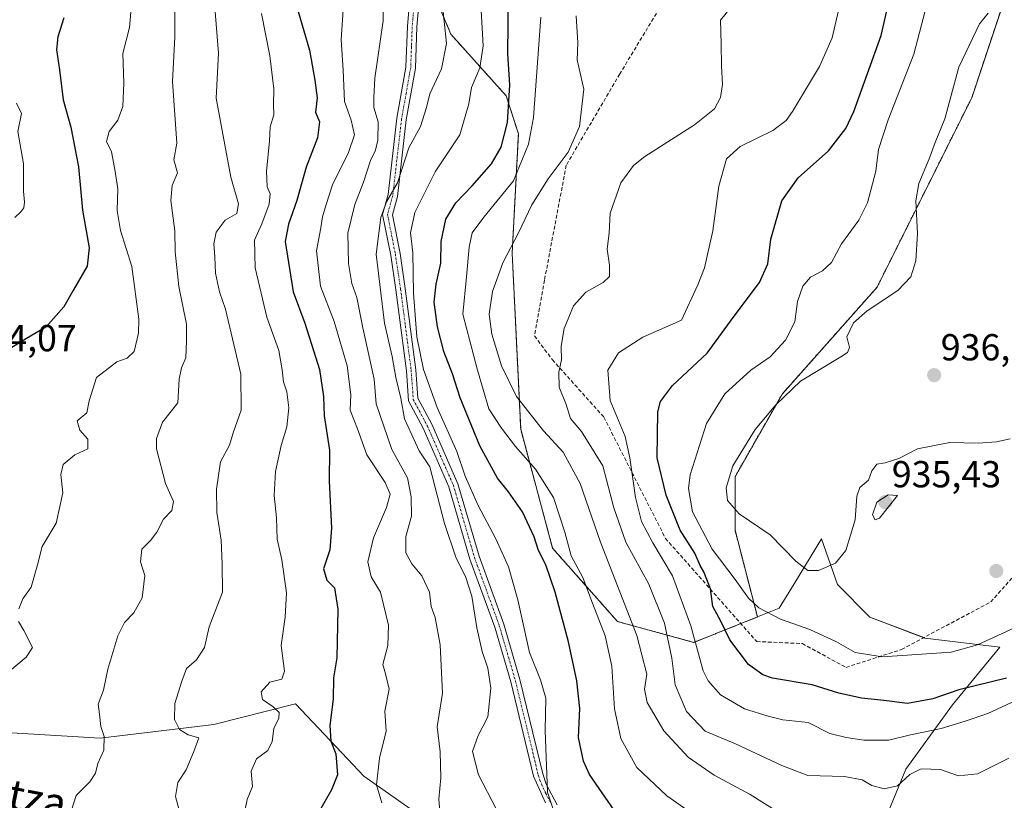
# Model space of a CAD drawing. Units: metres. Extents: x 573279 to 576723, y 4733448 to 4735798.
# Drawn here: x 574892 to 575155, y 4734910 to 4735118 of the extents above; entities that cross this region are included whole.
import ezdxf
from ezdxf.enums import TextEntityAlignment as Align

# ---------------------------------------------------------------- set-up
doc = ezdxf.new("R2010")
doc.units = ezdxf.units.M
doc.header["$MEASUREMENT"] = 0
for name, pattern in [('TRAZO_Y_PUNTO', [1, 0.5, -0.25, 0, -0.25]), ('TRAZOS', [0.75, 0.5, -0.25]), ('TRAZOSX2', [1.5, 1, -0.5])]:
    doc.linetypes.add(name, pattern=pattern)
for name, color, linetype, lineweight in [('Arbolado forestal', 92, 'TRAZOS', 0), ('Arbolado forestal CxS', 92, 'Continuous', 0), ('Camino', 19, 'Continuous', 0), ('Camino Cxs', 19, 'Continuous', 0), ('Camino eje', 39, 'TRAZO_Y_PUNTO', 13), ('Carátula', 7, 'Continuous', 5), ('Curva de nivel maestra', 36, 'Continuous', 30), ('Curva de nivel normal', 36, 'Continuous', 0), ('Matorral', 135, 'Continuous', 0), ('Matorral CxS', 135, 'Continuous', 0), ('Punto de cota en terreno', 7, 'Continuous', 0), ('Rótulo de punto de cota en terreno', 19, 'Continuous', 0), ('Senda', 19, 'TRAZOSX2', 0), ('Suelo desnudo', 252, 'Continuous', 0), ('Suelo desnudo CxS', 43, 'Continuous', 0), ('Texto cartográfico', 19, 'Continuous', 0)]:
    doc.layers.add(name, color=color, linetype=linetype, lineweight=lineweight)
doc.styles.add('Arial', font='txt', dxfattribs={"height": 0.2})

# ---------------------------------------------------------------- blocks, each defined once
blk = doc.blocks.new('*U154')
at = {"layer": 'Curva de nivel normal', "color": 36, "linetype": 'Continuous', "lineweight": 0}
blk.add_polyline3d([(575150.47, 4735119.36, 935), (575148.14, 4735116.53, 935), (575142.66, 4735105, 935), (575138.9, 4735091.21, 935), (575136.33, 4735084.9, 935), (575134.7, 4735080.5, 935), (575131.99, 4735073.9, 935), (575131.21, 4735069.34, 935), (575131.6, 4735060.6, 935), (575131.15, 4735053.34, 935), (575129.87, 4735049.02, 935), (575126.4, 4735045.4, 935), (575118.2, 4735039.99, 935), (575114.56, 4735036.8, 935), (575112.81, 4735033.06, 935), (575113.47, 4735030.22, 935), (575112.94, 4735028.86, 935), (575111.16, 4735027.7, 935), (575100.37, 4735021.27, 935), (575093.84, 4735014.95, 935), (575088.32, 4735008.35, 935), (575082.4, 4734998.66, 935), (575080.54, 4734992.8, 935), (575080.93, 4734989.44, 935), (575084.03, 4734985.85, 935), (575092.36, 4734980.25, 935), (575099.16, 4734973.27, 935), (575102.37, 4734970.78, 935), (575105.25, 4734970.81, 935), (575109.79, 4734972.74, 935), (575112.53, 4734976.14, 935), (575114.97, 4734984.26, 935), (575115.44, 4734990.59, 935), (575116.28, 4734992.92, 935), (575118.56, 4734994.9, 935), (575119.43, 4734997.3, 935), (575120.74, 4734999.1, 935), (575122.98, 4734999.5, 935), (575126.65, 4735000.64, 935), (575131.65, 4735003.25, 935), (575140.26, 4735004.94, 935), (575147.8, 4735004.73, 935), (575152.68, 4735005.08, 935), (575156.34, 4735005.86, 935)], dxfattribs=at)
blk = doc.blocks.new('*U155')
at = {"layer": 'Curva de nivel normal', "color": 36, "linetype": 'Continuous', "lineweight": 0}
blk.add_polyline3d([(575110.78, 4735121.23, 920), (575108.82, 4735112.78, 920), (575105.45, 4735105.14, 920), (575098.31, 4735093.11, 920), (575096.6, 4735090.75, 920), (575093.07, 4735088.11, 920), (575084.33, 4735083.85, 920), (575080.64, 4735080.48, 920), (575078.63, 4735073.26, 920), (575077.04, 4735061.34, 920), (575074.79, 4735051.48, 920), (575073.04, 4735046.96, 920), (575068.66, 4735037.47, 920), (575058.36, 4735032.97, 920), (575051.83, 4735028.81, 920), (575049.05, 4735024.14, 920), (575049.62, 4735016.12, 920), (575053.65, 4735006.5, 920), (575054.86, 4735000.8, 920), (575056.4, 4734990.25, 920), (575058.02, 4734983.83, 920), (575060.98, 4734978.13, 920), (575066.23, 4734969.38, 920), (575071.12, 4734956.02, 920), (575074.46, 4734944.04, 920), (575075.76, 4734941.35, 920), (575079.04, 4734937.59, 920), (575085.51, 4734933.92, 920), (575091.79, 4734931.98, 920), (575095.69, 4734930.97, 920), (575102.42, 4734930.24, 920), (575108.26, 4734927.36, 920), (575112.63, 4734926.29, 920), (575117.32, 4734925.5, 920), (575124, 4734925.54, 920), (575129.74, 4734926.93, 920), (575137.96, 4734928.66, 920), (575144.37, 4734930.65, 920), (575150.35, 4734932.67, 920), (575157.87, 4734936.16, 920)], dxfattribs=at)
blk = doc.blocks.new('*U157')
at = {"layer": 'Curva de nivel normal', "color": 36, "linetype": 'Continuous', "lineweight": 0}
blk.add_polyline3d([(574944.22, 4735120.87, 865), (574945.19, 4735108.7, 865), (574944.52, 4735096.67, 865), (574948.45, 4735075.6, 865), (574950.53, 4735068.54, 865), (574950.07, 4735065.92, 865), (574946.93, 4735064.13, 865), (574944.58, 4735060.94, 865), (574943.95, 4735057.83, 865), (574944.23, 4735054.38, 865), (574944.34, 4735050.04, 865), (574945.46, 4735045.04, 865), (574947.01, 4735040.48, 865), (574951.14, 4735023.14, 865), (574951.24, 4735013.48, 865), (574949.09, 4735007.48, 865), (574948.12, 4735004.21, 865), (574945.74, 4734999.73, 865), (574944.68, 4734992.44, 865), (574944.76, 4734986.26, 865), (574945.9, 4734978.85, 865), (574946.17, 4734972.54, 865), (574946.22, 4734965, 865), (574942.67, 4734955.8, 865), (574941.4, 4734950.24, 865), (574939.3, 4734947, 865), (574936.63, 4734944.68, 865), (574935.42, 4734941.27, 865), (574933.52, 4734935.35, 865), (574933.4, 4734931.05, 865), (574934.74, 4734928.38, 865), (574937.08, 4734926.96, 865), (574939.97, 4734926.13, 865), (574938.64, 4734922.55, 865), (574936.54, 4734917.63, 865), (574934.37, 4734914.25, 865), (574933.72, 4734910.54, 865), (574935.46, 4734903.95, 865)], dxfattribs=at)
blk = doc.blocks.new('*U160')
at = {"layer": 'Curva de nivel normal', "color": 36, "linetype": 'Continuous', "lineweight": 0}
blk.add_polyline3d([(575019.24, 4734907.2, 890), (575014.52, 4734916.29, 890), (575012.94, 4734922.49, 890), (575014.48, 4734926.82, 890), (575017.02, 4734931.72, 890), (575017.81, 4734939.42, 890), (575017.02, 4734944.71, 890), (575015.46, 4734949.14, 890), (575014.05, 4734955.48, 890), (575012.72, 4734963.91, 890), (575011.08, 4734969.21, 890), (575008.58, 4734974.06, 890), (575005.46, 4734983.26, 890), (575001.56, 4734998.42, 890), (574998.74, 4735002.65, 890), (574994.78, 4735011.19, 890), (574993.84, 4735016.74, 890), (574992.5, 4735022.19, 890), (574991.52, 4735027.79, 890), (574989.45, 4735036.71, 890), (574987.22, 4735055.08, 890), (574988.44, 4735064.85, 890), (574989.97, 4735069.07, 890), (574992.88, 4735074.14, 890), (574995.9, 4735083.48, 890), (574999.03, 4735089.14, 890), (575000.66, 4735094.16, 890), (575001.52, 4735097.86, 890), (575004.63, 4735104.49, 890), (575005.99, 4735111.28, 890), (575005.14, 4735119.71, 890)], dxfattribs=at)
blk = doc.blocks.new('*U163')
at = {"layer": 'Curva de nivel normal', "color": 36, "linetype": 'Continuous', "lineweight": 0}
blk.add_polyline3d([(575040.56, 4735118.64, 910), (575041.02, 4735111.47, 910), (575040.88, 4735106.91, 910), (575042.6, 4735099.09, 910), (575041.44, 4735089.1, 910), (575038.46, 4735082.34, 910), (575033.07, 4735075.23, 910), (575028.78, 4735068.27, 910), (575025.16, 4735060.75, 910), (575021, 4735052.81, 910), (575018.26, 4735045.14, 910), (575017.36, 4735039.14, 910), (575018.09, 4735033.81, 910), (575020.66, 4735025.31, 910), (575024.66, 4735017.14, 910), (575031.9, 4735008.05, 910), (575037.07, 4735002.34, 910), (575041.68, 4734993.98, 910), (575047.07, 4734978.34, 910), (575056.78, 4734953.41, 910), (575059.39, 4734943.18, 910), (575058.77, 4734939.13, 910), (575059.47, 4734935.55, 910), (575063.95, 4734928.02, 910), (575070.48, 4734920.97, 910), (575077.41, 4734916.24, 910), (575086.96, 4734911.06, 910), (575095.36, 4734905.85, 910)], dxfattribs=at)
blk = doc.blocks.new('*U166')
at = {"layer": 'Curva de nivel normal', "color": 36, "linetype": 'Continuous', "lineweight": 0}
blk.add_polyline3d([(575031.12, 4735118.27, 905), (575029.2, 4735091.56, 905), (575027.89, 4735084.43, 905), (575023.86, 4735074.69, 905), (575015.99, 4735065.01, 905), (575012.86, 4735060.82, 905), (575012, 4735056.96, 905), (575011.33, 4735049.02, 905), (575010.38, 4735039.14, 905), (575014.22, 4735024.14, 905), (575017.28, 4735013.83, 905), (575020.66, 4735008.75, 905), (575024.37, 4735003.85, 905), (575029.69, 4734997.8, 905), (575034.54, 4734990.22, 905), (575037.54, 4734980.98, 905), (575039.22, 4734974.71, 905), (575042.39, 4734968.87, 905), (575044.94, 4734962.07, 905), (575048.31, 4734953.4, 905), (575050.11, 4734945.24, 905), (575050.78, 4734933.93, 905), (575052.53, 4734926.03, 905), (575056.8, 4734918.29, 905), (575064.72, 4734910.67, 905), (575073.62, 4734904.45, 905)], dxfattribs=at)
blk = doc.blocks.new('*U171')
at = {"layer": 'Curva de nivel normal', "color": 36, "linetype": 'Continuous', "lineweight": 0}
for points in [[(574921.78, 4735119.6, 855), (574921.42, 4735115.52, 855), (574919.68, 4735108.63, 855), (574919.91, 4735100.68, 855), (574919.63, 4735094.44, 855), (574918.35, 4735090.82, 855), (574916.02, 4735087.83, 855), (574915.3, 4735085.12, 855), (574916.6, 4735082.42, 855), (574917.5, 4735077.65, 855), (574918.35, 4735072.5, 855), (574918.18, 4735066.72, 855), (574919.02, 4735061.37, 855), (574922.1, 4735051.81, 855), (574923.94, 4735037.81, 855), (574923.84, 4735034.05, 855), (574922.64, 4735029.2, 855), (574920.83, 4735027.37, 855), (574918.06, 4735026.39, 855), (574912.66, 4735022.21, 855), (574910.71, 4735015.98, 855), (574910.08, 4735012.81, 855), (574907.52, 4735010.7, 855), (574908.18, 4735008.21, 855), (574910.3, 4735005.8, 855), (574910.34, 4735003.21, 855), (574906.85, 4735001.65, 855), (574903.78, 4734999.02, 855), (574903.16, 4734996.39, 855), (574903.65, 4734991.46, 855), (574901.89, 4734983.39, 855), (574898.13, 4734977.14, 855), (574896.87, 4734972.26, 855), (574895.21, 4734966.37, 855), (574892.97, 4734963.26, 855), (574891.89, 4734960.56, 855)], [(574891.85, 4734957.14, 855), (574893.24, 4734954.74, 855), (574895.55, 4734950.22, 855), (574893.9, 4734947.67, 855), (574889.46, 4734943.93, 855)]]:
    blk.add_polyline3d(points, dxfattribs=at)
blk = doc.blocks.new('*U172')
at = {"layer": 'Curva de nivel normal', "color": 36, "linetype": 'Continuous', "lineweight": 0}
blk.add_polyline3d([(574933.5, 4735120.98, 860), (574933.49, 4735112.98, 860), (574932.94, 4735101.12, 860), (574934.02, 4735084.73, 860), (574933.29, 4735080.24, 860), (574934.23, 4735076.81, 860), (574932.82, 4735073.41, 860), (574932.44, 4735069.42, 860), (574933.53, 4735061.32, 860), (574933.6, 4735055.69, 860), (574934.56, 4735046.48, 860), (574936.61, 4735036.44, 860), (574936.64, 4735031.99, 860), (574936.5, 4735027.44, 860), (574935.31, 4735024.81, 860), (574934.71, 4735021.81, 860), (574934.3, 4735015.48, 860), (574930.27, 4735010.32, 860), (574928.64, 4735005.96, 860), (574928.62, 4735003.18, 860), (574931.07, 4734993.99, 860), (574933.2, 4734989.14, 860), (574932.74, 4734986.81, 860), (574930.55, 4734984.44, 860), (574928.72, 4734981.01, 860), (574927, 4734978.78, 860), (574924.73, 4734976.48, 860), (574924.36, 4734973.06, 860), (574925.57, 4734969.46, 860), (574924.78, 4734963.48, 860), (574922.56, 4734959.52, 860), (574920.08, 4734956.93, 860), (574918.36, 4734953.33, 860), (574915.64, 4734944.44, 860), (574914.48, 4734938.88, 860), (574913.11, 4734935.15, 860), (574913.4, 4734932.49, 860), (574913.83, 4734929.15, 860), (574914.7, 4734926.49, 860), (574914.56, 4734922.87, 860), (574913.02, 4734919.32, 860), (574912.38, 4734916.78, 860), (574910.88, 4734914.46, 860), (574907.24, 4734910.82, 860), (574905.88, 4734906.6, 860)], dxfattribs=at)
blk = doc.blocks.new('*U175')
at = {"layer": 'Curva de nivel normal', "color": 36, "linetype": 'Continuous', "lineweight": 0}
blk.add_polyline3d([(574989.15, 4735127.17, 885), (574989.1, 4735117.35, 885), (574986.86, 4735102.06, 885), (574986.65, 4735096.89, 885), (574986.62, 4735094.18, 885), (574987.75, 4735090.39, 885), (574987.71, 4735085.48, 885), (574987.05, 4735082.81, 885), (574985.68, 4735080.03, 885), (574983.85, 4735074.34, 885), (574981.55, 4735068.36, 885), (574979.7, 4735060.68, 885), (574979.88, 4735052.62, 885), (574980.74, 4735047.26, 885), (574982.03, 4735043.52, 885), (574983.66, 4735035.48, 885), (574986.69, 4735021.81, 885), (574987.24, 4735015.19, 885), (574991.42, 4735003.04, 885), (574995.61, 4734995.44, 885), (574996.59, 4734990.42, 885), (574996.63, 4734985.24, 885), (574995.13, 4734979.8, 885), (574995.16, 4734975.44, 885), (574996.73, 4734972.54, 885), (574999.41, 4734969.36, 885), (575001.43, 4734964.96, 885), (575001.87, 4734961.19, 885), (575002.93, 4734958.26, 885), (575004.3, 4734950.96, 885), (575004.94, 4734938.09, 885), (575003.46, 4734929.12, 885), (575004.26, 4734922.42, 885), (575004.48, 4734915.47, 885), (575003.98, 4734909.82, 885), (575004.57, 4734902.23, 885)], dxfattribs=at)
blk = doc.blocks.new('*U178')
at = {"layer": 'Curva de nivel normal', "color": 36, "linetype": 'Continuous', "lineweight": 0}
blk.add_polyline3d([(575136.18, 4735129.54, 930), (575130.65, 4735108.4, 930), (575123.76, 4735090.92, 930), (575121.19, 4735083.01, 930), (575120.49, 4735077.19, 930), (575118.31, 4735068.78, 930), (575115.96, 4735064.15, 930), (575111.32, 4735057.88, 930), (575108.65, 4735052.86, 930), (575106.32, 4735050.64, 930), (575103.05, 4735049, 930), (575101, 4735046.53, 930), (575099.61, 4735042.48, 930), (575098.93, 4735037.05, 930), (575096.45, 4735032.2, 930), (575092.33, 4735027.74, 930), (575087.15, 4735024.2, 930), (575080.26, 4735017.9, 930), (575075.32, 4735009.92, 930), (575070.94, 4734996.28, 930), (575070.53, 4734992.61, 930), (575071.62, 4734986.43, 930), (575076.85, 4734976.45, 930), (575082.99, 4734968.34, 930), (575086.54, 4734963.42, 930), (575089.34, 4734960.86, 930), (575095.06, 4734957.79, 930), (575102.93, 4734955.02, 930), (575110.03, 4734951.77, 930), (575114.98, 4734948.95, 930), (575122.29, 4734947.77, 930), (575140.58, 4734949, 930), (575147.63, 4734950.99, 930), (575158.65, 4734956.02, 930)], dxfattribs=at)
blk = doc.blocks.new('*U183')
at = {"layer": 'Curva de nivel normal', "color": 36, "linetype": 'Continuous', "lineweight": 0}
blk.add_polyline3d([(574956.63, 4735119.3, 870), (574958.87, 4735108.02, 870), (574959.9, 4735099.22, 870), (574959.86, 4735094.99, 870), (574959.9, 4735092.22, 870), (574958.99, 4735089.08, 870), (574958.76, 4735085.31, 870), (574957.96, 4735077.15, 870), (574958.15, 4735073.06, 870), (574958.93, 4735071.18, 870), (574958.65, 4735068.46, 870), (574956.73, 4735063.2, 870), (574954.75, 4735058.81, 870), (574954.97, 4735051.48, 870), (574958.11, 4735038.27, 870), (574961.26, 4735029.41, 870), (574962.2, 4735024.25, 870), (574962.52, 4735021.03, 870), (574963.39, 4735018.4, 870), (574963.96, 4735014.18, 870), (574963.36, 4735009.07, 870), (574961.91, 4735004.14, 870), (574960.42, 4734997.14, 870), (574959.98, 4734990.81, 870), (574960.62, 4734984.81, 870), (574960.79, 4734979.14, 870), (574962.08, 4734973.65, 870), (574963.34, 4734964.83, 870), (574962.94, 4734958.32, 870), (574961.9, 4734950.81, 870), (574962.81, 4734943.94, 870), (574962.09, 4734941.8, 870), (574958.89, 4734940.99, 870), (574956.52, 4734938.47, 870), (574956.9, 4734936.39, 870), (574959.8, 4734934.47, 870), (574961.35, 4734932.9, 870), (574961.23, 4734931.42, 870), (574959.91, 4734928.64, 870), (574959.45, 4734925.15, 870), (574958.31, 4734922.82, 870), (574955.34, 4734920.61, 870), (574953.92, 4734917.32, 870), (574954.28, 4734913.17, 870), (574952.84, 4734909.73, 870), (574951.88, 4734905.04, 870)], dxfattribs=at)
blk = doc.blocks.new('*U185')
at = {"layer": 'Curva de nivel normal', "color": 36, "linetype": 'Continuous', "lineweight": 0}
blk.add_polyline3d([(575015, 4735124.82, 895), (575015.8, 4735110.62, 895), (575014.91, 4735104.82, 895), (575012.64, 4735099.52, 895), (575011.92, 4735095.19, 895), (575009.52, 4735086.88, 895), (575002.97, 4735077.02, 895), (574997.54, 4735066.25, 895), (574996.4, 4735060.8, 895), (574997.01, 4735055.48, 895), (574997.18, 4735044.7, 895), (574998.1, 4735033.05, 895), (574999.84, 4735024.4, 895), (575003.46, 4735014.27, 895), (575008.76, 4735002.48, 895), (575010.98, 4734995.94, 895), (575014.4, 4734988.08, 895), (575019.13, 4734979.2, 895), (575022.49, 4734971.73, 895), (575024.98, 4734962.96, 895), (575028.1, 4734948.93, 895), (575031.07, 4734941.65, 895), (575032.48, 4734936.72, 895), (575032.35, 4734928.15, 895), (575032.94, 4734911.7, 895), (575035.11, 4734905.05, 895)], dxfattribs=at)
blk = doc.blocks.new('*U199')
at = {"layer": 'Curva de nivel normal', "color": 36, "linetype": 'Continuous', "lineweight": 0}
blk.add_polyline3d([(575081.72, 4735120.74, 915), (575079.1, 4735117.51, 915), (575079.24, 4735111.15, 915), (575079.32, 4735105.32, 915), (575079.62, 4735100.34, 915), (575079.11, 4735096.84, 915), (575077.43, 4735093.81, 915), (575072.16, 4735089.57, 915), (575058.93, 4735081.18, 915), (575055.89, 4735078.73, 915), (575052.48, 4735074.12, 915), (575049.68, 4735066.03, 915), (575049.42, 4735060.82, 915), (575048.83, 4735056.46, 915), (575049.48, 4735052.14, 915), (575049.47, 4735049.15, 915), (575047.82, 4735047.51, 915), (575043.19, 4735045.01, 915), (575039.84, 4735041.3, 915), (575037.4, 4735035.29, 915), (575036.58, 4735030.61, 915), (575036.67, 4735026.94, 915), (575035.93, 4735023.69, 915), (575036.08, 4735019.64, 915), (575037.88, 4735015, 915), (575039.07, 4735011.3, 915), (575041.96, 4735007.81, 915), (575047.71, 4734998.67, 915), (575050.64, 4734987.49, 915), (575053.83, 4734978.31, 915), (575059.98, 4734967.13, 915), (575064.16, 4734956.69, 915), (575066.09, 4734947.41, 915), (575066.98, 4734940.33, 915), (575070.02, 4734933.19, 915), (575074.98, 4734927.92, 915), (575083.03, 4734924.6, 915), (575095.46, 4734918.76, 915), (575102.36, 4734916.11, 915), (575112.17, 4734915.82, 915), (575116.82, 4734914.99, 915), (575119.41, 4734913.48, 915), (575122.69, 4734912.53, 915), (575126.32, 4734913.39, 915), (575129.6, 4734916.36, 915), (575132.56, 4734917.86, 915), (575137.73, 4734917.7, 915), (575142.54, 4734916.06, 915), (575147.65, 4734916.59, 915), (575155.98, 4734920.77, 915)], dxfattribs=at)
blk = doc.blocks.new('*U201')
at = {"layer": 'Curva de nivel normal', "color": 36, "linetype": 'Continuous', "lineweight": 0}
blk.add_polyline3d([(574891.34, 4735095.37, 845), (574892.62, 4735092.61, 845), (574891.65, 4735087.81, 845), (574893.16, 4735079.17, 845), (574893.14, 4735071.93, 845), (574893.41, 4735068.94, 845), (574893.22, 4735067.48, 845), (574892.43, 4735066.43, 845), (574890.81, 4735064.89, 845)], dxfattribs=at)
blk = doc.blocks.new('*U207')
at = {"layer": 'Curva de nivel normal', "color": 36, "linetype": 'Continuous', "lineweight": 0}
blk.add_polyline3d([(574978.67, 4735124.36, 880), (574977.93, 4735112.24, 880), (574978.42, 4735104.14, 880), (574978.81, 4735095.81, 880), (574980.57, 4735090.81, 880), (574981.41, 4735086.91, 880), (574979.84, 4735082.17, 880), (574975.56, 4735073.63, 880), (574973.91, 4735068.35, 880), (574972.91, 4735065.04, 880), (574972.44, 4735062.14, 880), (574971.3, 4735056.02, 880), (574972.42, 4735046.56, 880), (574976, 4735037.16, 880), (574979.5, 4735025.32, 880), (574980.48, 4735017.63, 880), (574980.33, 4735013.5, 880), (574982.28, 4735008.5, 880), (574984.75, 4735001.63, 880), (574989.6, 4734994.25, 880), (574990.98, 4734991.15, 880), (574990.02, 4734987.55, 880), (574986.5, 4734979.46, 880), (574984.97, 4734973.1, 880), (574985.87, 4734969.08, 880), (574988.35, 4734964.96, 880), (574990.51, 4734956.16, 880), (574990.35, 4734950.74, 880), (574989.03, 4734945.7, 880), (574989.74, 4734943.26, 880), (574990.68, 4734939.16, 880), (574989.52, 4734933.23, 880), (574989.88, 4734927.95, 880), (574988.15, 4734920.78, 880), (574987.32, 4734913.62, 880), (574988.75, 4734908.8, 880)], dxfattribs=at)
blk = doc.blocks.new('*U215')
at = {"layer": 'Curva de nivel maestra', "color": 36, "linetype": 'Continuous', "lineweight": 30}
blk.add_polyline3d([(574903.89, 4735118.14, 850), (574902.35, 4735113, 850), (574902.01, 4735109.59, 850), (574902.75, 4735104.23, 850), (574903.73, 4735096.21, 850), (574905.76, 4735088.92, 850), (574907.84, 4735078.36, 850), (574908.86, 4735066.81, 850), (574910.65, 4735056.76, 850), (574910.19, 4735051.88, 850), (574906.48, 4735045.62, 850), (574903.91, 4735041.07, 850), (574899.1, 4735035.62, 850), (574893.93, 4735032.63, 850), (574889.78, 4735030.08, 850)], dxfattribs=at)
blk = doc.blocks.new('*U216')
at = {"layer": 'Curva de nivel maestra', "color": 36, "linetype": 'Continuous', "lineweight": 30}
blk.add_polyline3d([(574966.42, 4735119.81, 875), (574969.48, 4735109.48, 875), (574970.88, 4735101.48, 875), (574971.46, 4735096.77, 875), (574971.03, 4735092.98, 875), (574972.16, 4735090.38, 875), (574971.62, 4735086.08, 875), (574968.6, 4735078.26, 875), (574966.04, 4735069.42, 875), (574963.83, 4735063.14, 875), (574963, 4735058.44, 875), (574965.07, 4735045.02, 875), (574968.2, 4735036.67, 875), (574972.1, 4735024.36, 875), (574973.22, 4735017.13, 875), (574973.33, 4735012.01, 875), (574974.77, 4735002.81, 875), (574974.65, 4734994.7, 875), (574975.36, 4734982.07, 875), (574974.9, 4734976.29, 875), (574973.22, 4734971.26, 875), (574974.05, 4734968.2, 875), (574976.09, 4734966.16, 875), (574976.98, 4734960.43, 875), (574976.73, 4734947.48, 875), (574975.81, 4734942.14, 875), (574975.74, 4734936.48, 875), (574974.9, 4734929.49, 875), (574975.16, 4734925.32, 875), (574976.43, 4734921.93, 875), (574976.91, 4734916.26, 875), (574975.36, 4734912.3, 875), (574970.25, 4734903.39, 875)], dxfattribs=at)
blk = doc.blocks.new('*U217')
at = {"layer": 'Curva de nivel maestra', "color": 36, "linetype": 'Continuous', "lineweight": 30}
blk.add_polyline3d([(575155.33, 4734942.09, 925), (575142.63, 4734939, 925), (575135.7, 4734936.52, 925), (575128.91, 4734935.28, 925), (575122.65, 4734936.1, 925), (575116.65, 4734936.77, 925), (575110.65, 4734938.07, 925), (575103.48, 4734940.26, 925), (575092.98, 4734942.07, 925), (575090.39, 4734942.93, 925), (575086.58, 4734945.7, 925), (575081.57, 4734952.27, 925), (575079.12, 4734957.24, 925), (575077.06, 4734961.21, 925), (575076.4, 4734965.89, 925), (575074.64, 4734970.46, 925), (575073.65, 4734972.13, 925), (575072.2, 4734975.42, 925), (575068.3, 4734981.51, 925), (575064.6, 4734990.82, 925), (575062.14, 4735000.81, 925), (575062.38, 4735013.05, 925), (575063.09, 4735015.8, 925), (575066.24, 4735020.1, 925), (575075.53, 4735028.74, 925), (575082.42, 4735038.22, 925), (575089.45, 4735047.54, 925), (575091.73, 4735052.53, 925), (575092.47, 4735059.14, 925), (575095.42, 4735069.34, 925), (575099.77, 4735075.45, 925), (575107.9, 4735082.63, 925), (575112.47, 4735088.62, 925), (575114.68, 4735093.15, 925), (575121.89, 4735113.4, 925), (575125.98, 4735131.22, 925)], dxfattribs=at)
blk = doc.blocks.new('5PATER')
at = {"layer": 'Carátula', "linetype": 'Continuous', "lineweight": 5}
h = blk.add_hatch(color=250, dxfattribs=at)
edge = h.paths.add_edge_path()
edge.add_ellipse((0, 0.01), major_axis=(-1.33, -1.34), ratio=0.999422, start_angle=0, end_angle=360)

msp = doc.modelspace()

# ---------------------------------------------------------------- linework, layer by layer
at = {"layer": 'Arbolado forestal', "color": 92, "linetype": 'TRAZOS', "lineweight": 0}
for points in [[(575088.93, 4734958.38, 928.25), (575082.94, 4734981.57, 933.43), (575082.94, 4734995.78, 935.43), (575095.57, 4735017.87, 934.36), (575120.82, 4735046.29, 933.72), (575146.08, 4735096.79, 936.46), (575163.44, 4735148.88, 940.2)], [(574998.27, 4735134.89, 888.4), (575007.16, 4735113.73, 890.27), (575021.9, 4735097.33, 899.24), (575025.16, 4735087.19, 902.04), (575023.5, 4735055.41, 910.01), (575025.78, 4735008.42, 906.82), (575034.29, 4734976.72, 901.82), (575051.6, 4734957.17, 907.59), (575071.96, 4734951.62, 919.6), (575084.5, 4734956.62, 926.39), (575088.93, 4734958.38, 928.25)]]:
    msp.add_polyline3d(points, dxfattribs=at)
at = {"layer": 'Arbolado forestal CxS', "color": 92, "linetype": 'Continuous', "lineweight": 0}
msp.add_polyline3d([(575163.44, 4735148.88, 940.2), (575146.08, 4735096.79, 936.46), (575120.83, 4735046.28, 933.72), (575095.57, 4735017.87, 934.36), (575082.94, 4734995.78, 935.43), (575082.94, 4734981.57, 933.43), (575088.93, 4734958.38, 928.25), (575071.97, 4734951.62, 919.6), (575051.6, 4734957.17, 907.59), (575034.29, 4734976.72, 901.81), (575025.78, 4735008.42, 906.82), (575023.5, 4735055.41, 910.01), (575025.16, 4735087.19, 902.04), (575021.9, 4735097.33, 899.24), (575007.16, 4735113.73, 890.27), (574996.72, 4735138.58, 887.69)], dxfattribs=at)
at = {"layer": 'Camino', "color": 19, "linetype": 'Continuous', "lineweight": 0}
for points in [[(575032.4, 4734908.8, 894.73), (575029.23, 4734915.93, 894.2), (575023.13, 4734941.07, 892.25), (575018.87, 4734955.66, 891.78), (575012.25, 4734973.82, 890.97), (575006.63, 4734993.04, 891.42), (574999.75, 4735008.72, 890.78), (574995.89, 4735015.98, 890.53), (574995.3, 4735024.03, 891.12), (574992.49, 4735045.61, 892.27), (574991.1, 4735054.87, 891.47), (574988.96, 4735065.7, 889.76), (574990.4, 4735070.97, 889.46), (574992.75, 4735091.33, 887.77), (574995.17, 4735105, 887.64), (574995.57, 4735115.83, 887.37), (574996.6, 4735127.72, 887.86)], [(574999.16, 4735127.77, 888.67), (574998.11, 4735115.67, 887.98), (574997.71, 4735104.73, 888.16), (574995.26, 4735090.96, 888.24), (574992.9, 4735070.49, 890.81), (574991.57, 4735065.61, 890.4), (574993.6, 4735055.3, 892.78), (574995, 4735045.96, 893.09), (574997.82, 4735024.29, 892.93), (574998.38, 4735016.7, 892.05), (575002.04, 4735009.82, 892.06), (575009.03, 4734993.91, 892.96), (575014.66, 4734974.61, 891.86), (575021.28, 4734956.45, 892.36), (575025.59, 4734941.73, 892.7), (575031.68, 4734916.61, 894.68), (575032.56, 4734913.81, 895.12), (575035.49, 4734908.33, 895.2)]]:
    msp.add_polyline3d(points, dxfattribs=at)
at = {"layer": 'Camino Cxs', "color": 19, "linetype": 'Continuous', "lineweight": 0}
for points in [[(575032.4, 4734908.8, 894.73), (575029.23, 4734915.93, 894.2), (575023.13, 4734941.07, 892.25), (575018.87, 4734955.66, 891.78), (575012.25, 4734973.82, 890.97), (575006.63, 4734993.04, 891.42), (574999.75, 4735008.72, 890.78), (574995.89, 4735015.98, 890.53), (574995.3, 4735024.03, 891.12), (574992.49, 4735045.61, 892.27), (574991.1, 4735054.87, 891.47), (574988.96, 4735065.7, 889.76), (574990.4, 4735070.97, 889.46), (574992.75, 4735091.33, 887.77), (574995.17, 4735105, 887.64), (574995.57, 4735115.83, 887.37), (574996.6, 4735127.72, 887.86)], [(574999.16, 4735127.77, 888.67), (574998.11, 4735115.67, 887.98), (574997.71, 4735104.73, 888.16), (574995.26, 4735090.96, 888.24), (574992.9, 4735070.49, 890.81), (574991.57, 4735065.61, 890.4), (574993.6, 4735055.3, 892.78), (574995, 4735045.96, 893.09), (574997.82, 4735024.29, 892.93), (574998.38, 4735016.7, 892.05), (575002.04, 4735009.82, 892.06), (575009.03, 4734993.91, 892.96), (575014.66, 4734974.61, 891.86), (575021.28, 4734956.45, 892.36), (575025.59, 4734941.73, 892.7), (575031.68, 4734916.61, 894.68), (575032.56, 4734913.81, 895.12), (575035.49, 4734908.33, 895.2)]]:
    msp.add_polyline3d(points, dxfattribs=at)
at = {"layer": 'Camino eje', "color": 39, "linetype": 'TRAZO_Y_PUNTO', "lineweight": 13}
msp.add_polyline3d([(574997.88, 4735127.75, 888.26), (574996.84, 4735115.75, 887.75), (574996.64, 4735110.34, 887.76), (574996.44, 4735104.87, 887.83), (574995.22, 4735097.98, 887.85), (574994.01, 4735091.15, 888.01), (574991.65, 4735070.73, 889.93), (574990.27, 4735065.66, 890.06), (574991.34, 4735060.24, 890.98), (574992.35, 4735055.09, 892.1), (574993.75, 4735045.79, 892.68), (574996.56, 4735024.16, 891.88), (574997.14, 4735016.34, 891.28), (575000.9, 4735009.27, 891.27), (575004.34, 4735001.43, 891.25), (575007.83, 4734993.48, 892.16), (575010.65, 4734983.83, 891.17), (575013.46, 4734974.22, 891.39), (575020.08, 4734956.06, 892.07), (575022.23, 4734948.7, 892.38), (575024.36, 4734941.4, 892.47), (575027.41, 4734928.84, 893.3), (575030.46, 4734916.27, 894.43), (575030.9, 4734914.87, 894.6), (575032.48, 4734911.31, 894.94), (575033.95, 4734908.57, 894.97)], dxfattribs=at)
at = {"layer": 'Curva de nivel maestra', "color": 36, "linetype": 'Continuous', "lineweight": 30}
msp.add_polyline3d([(575051.68, 4734905.45, 900), (575044.12, 4734916.4, 900), (575042.53, 4734919.97, 900), (575041.18, 4734926.28, 900), (575041.54, 4734933.98, 900), (575040.79, 4734941.36, 900), (575038.56, 4734951.79, 900), (575034.94, 4734965.04, 900), (575032.46, 4734972.28, 900), (575030.51, 4734976.1, 900), (575029.41, 4734979.72, 900), (575026.24, 4734986.4, 900), (575022.55, 4734991.76, 900), (575019.63, 4734995.36, 900), (575014.92, 4735004.05, 900), (575009.64, 4735016.81, 900), (575007.59, 4735023.2, 900), (575005.25, 4735029.18, 900), (575003.58, 4735035.76, 900), (575002.74, 4735042.28, 900), (575003.24, 4735047.14, 900), (575004.48, 4735052.74, 900), (575004.58, 4735058.51, 900), (575005.85, 4735064.4, 900), (575008.44, 4735068.81, 900), (575012.88, 4735073.3, 900), (575017.99, 4735079.2, 900), (575020.6, 4735083.62, 900), (575022.27, 4735090.18, 900), (575022.88, 4735100.22, 900), (575022.38, 4735108.53, 900), (575022.56, 4735124.37, 900)], dxfattribs=at)
at = {"layer": 'Curva de nivel normal', "color": 36, "linetype": 'Continuous', "lineweight": 0}
msp.add_polyline3d([(575120.36, 4734984.29, 935), (575121.46, 4734984.76, 935), (575126.3, 4734990.81, 935), (575123.81, 4734990.95, 935), (575120.79, 4734988.95, 935), (575119.63, 4734985.6, 935), (575120.36, 4734984.29, 935)], dxfattribs=at)
at = {"layer": 'Matorral', "color": 135, "linetype": 'Continuous', "lineweight": 0}
for points in [[(575088.93, 4734958.38, 928.25), (575082.94, 4734981.57, 933.43), (575082.94, 4734995.78, 935.43), (575095.57, 4735017.87, 934.36), (575120.82, 4735046.29, 933.72), (575146.08, 4735096.79, 936.46), (575163.44, 4735148.88, 940.2)], [(574998.27, 4735134.89, 888.4), (575007.16, 4735113.73, 890.27), (575021.9, 4735097.33, 899.24), (575025.16, 4735087.19, 902.04), (575023.5, 4735055.41, 910.01), (575025.78, 4735008.42, 906.82), (575034.29, 4734976.72, 901.82), (575051.6, 4734957.17, 907.59), (575071.96, 4734951.62, 919.6), (575084.5, 4734956.62, 926.39), (575088.93, 4734958.38, 928.25)], [(575108.77, 4734875.69, 903.71), (575065.82, 4734878.85, 896.31), (575063.63, 4734879.01, 896.17), (575061.47, 4734879.17, 895.99), (575031.24, 4734881.4, 889.25), (575006.32, 4734900.25, 884.99), (574983.96, 4734915.95, 878.39), (574979.54, 4734920.61, 876.53), (574965.68, 4734935.25, 870.62), (574943.92, 4734929.73, 866.32), (574913.63, 4734926.05, 859.68), (574885.49, 4734927.76, 854.91), (574865.06, 4734943.93, 850.28), (574835.07, 4734968.73, 842.3), (574816.85, 4735003.5, 837.21), (574778.86, 4735068.63, 827.26), (574758.36, 4735090.29, 824.21), (574754.89, 4735093.96, 823.16)], [(575088.93, 4734958.38, 928.25), (575094.76, 4734960.71, 930.66), (575098.73, 4734967.22, 933.46), (575106.04, 4734979.22, 935.84), (575110.25, 4734967, 933.9), (575118.91, 4734958.37, 932.93), (575133.29, 4734952.87, 931.67), (575133.57, 4734952.77, 931.61), (575153.59, 4734950.37, 928.54), (575140.94, 4734934.94, 922.88), (575128.51, 4734917.85, 915.85), (575117.63, 4734891.43, 908.08), (575108.77, 4734875.69, 903.71)]]:
    msp.add_polyline3d(points, dxfattribs=at)
at = {"layer": 'Matorral CxS', "color": 135, "linetype": 'Continuous', "lineweight": 0}
for points in [[(575117.63, 4734891.43, 908.09), (575128.51, 4734917.85, 915.85), (575140.94, 4734934.94, 922.88), (575153.59, 4734950.37, 928.54), (575133.57, 4734952.77, 931.61), (575118.91, 4734958.36, 932.93), (575110.25, 4734967, 933.9), (575106.04, 4734979.22, 935.84), (575098.73, 4734967.22, 933.46), (575094.76, 4734960.7, 930.66), (575088.93, 4734958.38, 928.25), (575082.94, 4734981.57, 933.43), (575082.94, 4734995.78, 935.43), (575095.57, 4735017.87, 934.36), (575120.83, 4735046.28, 933.72), (575146.08, 4735096.79, 936.46), (575163.44, 4735148.88, 940.2)], [(574996.72, 4735138.58, 887.69), (575007.16, 4735113.73, 890.27), (575021.9, 4735097.33, 899.24), (575025.16, 4735087.19, 902.04), (575023.5, 4735055.41, 910.01), (575025.78, 4735008.42, 906.82), (575034.29, 4734976.72, 901.81), (575051.6, 4734957.17, 907.59), (575071.97, 4734951.62, 919.6), (575088.93, 4734958.38, 928.25), (575094.76, 4734960.7, 930.66), (575098.73, 4734967.22, 933.46), (575106.04, 4734979.22, 935.84), (575110.25, 4734967, 933.9), (575118.91, 4734958.36, 932.93), (575133.57, 4734952.77, 931.61), (575153.59, 4734950.37, 928.54), (575140.94, 4734934.94, 922.88), (575128.51, 4734917.85, 915.85), (575117.63, 4734891.43, 908.09)], [(575006.32, 4734900.25, 884.99), (574983.96, 4734915.95, 878.39), (574979.54, 4734920.61, 876.53), (574965.68, 4734935.25, 870.62), (574943.92, 4734929.73, 866.32), (574913.63, 4734926.05, 859.68), (574885.49, 4734927.76, 854.91)]]:
    msp.add_polyline3d(points, dxfattribs=at)
at = {"layer": 'Senda', "color": 19, "linetype": 'TRAZOSX2', "lineweight": 0}
msp.add_polyline3d([(575066.62, 4735127, 912.28), (575052.22, 4735103.17, 911.65), (575037.93, 4735078.83, 910.48), (575032.11, 4735048.14, 912.95), (575029.47, 4735033.32, 913.09), (575034.23, 4735026.97, 914.25), (575047.99, 4735011.62, 918.41), (575064.39, 4734979.34, 921.67), (575088.73, 4734951.83, 926.58), (575100.9, 4734951.3, 928.43), (575112.55, 4734944.95, 928.28), (575127.36, 4734949.71, 930.38), (575151.17, 4734962.41, 932.97), (575163.87, 4734976.7, 933.71), (575184.51, 4734990.46, 934.69), (575200.39, 4735020.09, 937.19), (575213.62, 4735052.37, 941.63), (575231.08, 4735066.13, 943.49), (575248.54, 4735071.42, 944.13), (575259.65, 4735069.83, 943.53), (575280.82, 4735051.31, 943.3), (575313.1, 4735019.56, 950.65), (575331.09, 4735000.51, 951.64)], dxfattribs=at)
at = {"layer": 'Suelo desnudo', "color": 252, "linetype": 'Continuous', "lineweight": 0}
msp.add_polyline3d([(575108.77, 4734875.69, 903.71), (575065.82, 4734878.85, 896.31), (575063.63, 4734879.01, 896.17), (575061.47, 4734879.17, 895.99), (575031.24, 4734881.4, 889.25), (575006.32, 4734900.25, 884.99), (574983.96, 4734915.95, 878.39), (574979.54, 4734920.61, 876.53), (574965.68, 4734935.25, 870.62), (574943.92, 4734929.73, 866.32), (574913.63, 4734926.05, 859.68), (574885.49, 4734927.76, 854.91), (574865.06, 4734943.93, 850.28), (574835.07, 4734968.73, 842.3), (574816.85, 4735003.5, 837.21), (574778.86, 4735068.63, 827.26), (574758.36, 4735090.29, 824.21), (574754.89, 4735093.96, 823.16)], dxfattribs=at)
at = {"layer": 'Suelo desnudo CxS', "color": 43, "linetype": 'Continuous', "lineweight": 0}
msp.add_polyline3d([(574885.49, 4734927.76, 854.91), (574913.63, 4734926.05, 859.68), (574943.92, 4734929.73, 866.32), (574965.68, 4734935.25, 870.62), (574979.54, 4734920.61, 876.53), (574983.96, 4734915.95, 878.39), (575006.32, 4734900.25, 884.99)], dxfattribs=at)

# ---------------------------------------------------------------- block references
at = {"layer": 'Curva de nivel maestra', "color": 36, "linetype": 'Continuous', "lineweight": 30}
for name in ['*U215', '*U216', '*U217']:
    msp.add_blockref(name, (0, 0), dxfattribs=at)
at = {"layer": 'Curva de nivel normal', "color": 36, "linetype": 'Continuous', "lineweight": 0}
for name in ['*U201', '*U171', '*U172', '*U157', '*U183', '*U207', '*U175', '*U160', '*U185', '*U166', '*U163', '*U199', '*U155', '*U178', '*U154']:
    msp.add_blockref(name, (0, 0), dxfattribs=at)
at = {"layer": 'Punto de cota en terreno', "linetype": 'Continuous', "lineweight": 0}
for p in [(575136.06, 4735022.84, 936.64), (575123, 4734989, 935.43), (575152.64, 4734970.64, 933.74)]:
    msp.add_blockref('5PATER', p, dxfattribs=at)

# ---------------------------------------------------------------- texts
at = {"layer": 'Rótulo de punto de cota en terreno', "color": 19, "linetype": 'Continuous', "lineweight": 0, "style": 'Arial'}
for s, p in [('854,07', (574878.23, 4735027.03)), ('936,64', (575137.82, 4735024.6)), ('935,43', (575124.76, 4734990.76))]:
    msp.add_text(s, height=7, dxfattribs=at).set_placement(p, align=Align.BOTTOM_LEFT)
at = {"layer": 'Texto cartográfico', "color": 19, "linetype": 'Continuous', "lineweight": 0, "style": 'Arial'}
msp.add_text('Larraitza', height=8, rotation=-10.9414, dxfattribs=at).set_placement((574882.35, 4734912.71), align=Align.MIDDLE_CENTER)

doc.saveas('drawing.dxf')
